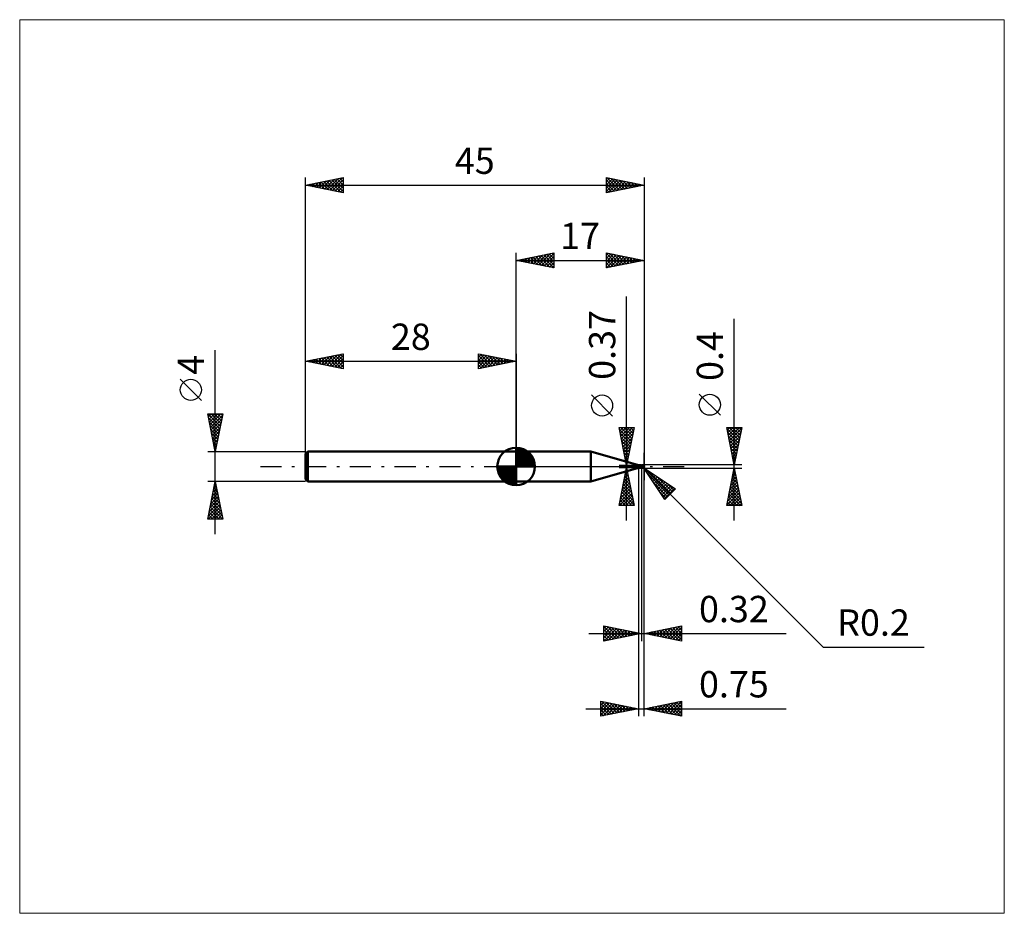
# Model space of a CAD drawing. Units: millimetres. Extents: x -66 to 65, y -59 to 59.
import ezdxf
from ezdxf.enums import TextEntityAlignment as Align

# ---------------------------------------------------------------- set-up
doc = ezdxf.new("R2010")
doc.units = ezdxf.units.MM
doc.header["$LTSCALE"] = 7
doc.linetypes.add('LONGDASH_DASH', pattern=[0.85, 0.4, -0.2, 0.05, -0.2])
for name, color, linetype in [('1', 4, 'CONTINUOUS'), ('2', 7, 'CONTINUOUS'), ('4', 2, 'LONGDASH_DASH'), ('CUT', 1, 'CONTINUOUS'), ('INFTOTAL', 9, 'CONTINUOUS'), ('NOCUT', 7, 'CONTINUOUS'), ('SK1', 4, 'CONTINUOUS'), ('SK2', 7, 'CONTINUOUS'), ('SK4', 2, 'LONGDASH_DASH')]:
    doc.layers.add(name, color=color, linetype=linetype)
doc.styles.get("Standard").update_dxf_attribs({"font": 'Monospac821 BT'})

msp = doc.modelspace()

# ---------------------------------------------------------------- linework, layer by layer
at = {"layer": '1', "color": 4, "linetype": 'CONTINUOUS', "lineweight": 50}
for p, q in [((0, 2), (9.92, 2)), ((0, -2), (0, 2)), ((16.25, 0.18), (9.92, 2)), ((9.92, -2), (9.92, 2)), ((16.25, 0.18), (16.54, 0.18)), ((16.25, -0.18), (16.25, 0.18)), ((16.42, 0.02), (16.43, 0.02)), ((16.42, 0.02), (16.42, 0.02)), ((16.42, 0.01), (16.42, 0.02)), ((16.42, 0.01), (16.42, 0.01)), ((16.42, 0), (16.42, 0.01)), ((16.42, 0.01), (16.42, 0.01)), ((16.42, 0.01), (16.42, 0.01)), ((16.42, 0.01), (16.42, 0.01)), ((16.42, 0.01), (16.42, 0.01)), ((16.42, 0.01), (16.42, 0.01)), ((16.42, 0.01), (16.42, 0.01)), ((16.42, 0), (16.42, 0)), ((16.42, 0), (16.42, 0)), ((16.42, 0), (16.42, 0)), ((16.42, 0), (16.42, 0)), ((16.43, 0.03), (16.44, 0.03)), ((16.43, 0.03), (16.43, 0.03)), ((16.43, 0.03), (16.43, 0.03)), ((16.43, 0.02), (16.43, 0.03)), ((16.43, 0.02), (16.43, 0.02)), ((16.43, 0.02), (16.43, 0.02)), ((16.43, 0.02), (16.43, 0.02)), ((16.43, 0.02), (16.43, 0.02)), ((16.43, 0.02), (16.43, 0.02)), ((16.43, 0.02), (16.43, 0.02)), ((16.43, 0.02), (16.43, 0.02)), ((16.44, 0.03), (16.44, 0.03)), ((16.44, 0.03), (16.44, 0.03)), ((16.44, 0.03), (16.45, 0.03)), ((16.45, 0.03), (16.45, 0.04)), ((16.45, 0.04), (16.46, 0.04)), ((16.46, 0.04), (16.47, 0.05)), ((16.47, 0.05), (16.48, 0.05)), ((16.48, 0.05), (16.49, 0.06)), ((16.49, 0.06), (16.5, 0.07)), ((16.49, 0.06), (16.49, 0.06)), ((16.5, 0.07), (16.51, 0.07)), ((16.51, 0.08), (16.52, 0.09)), ((16.51, 0.07), (16.51, 0.08)), ((16.52, 0.09), (16.53, 0.1)), ((16.52, 0.09), (16.52, 0.09)), ((16.53, 0.1), (16.53, 0.11)), ((16.53, 0.11), (16.54, 0.11)), ((16.55, 0.18), (16.54, 0.18)), ((16.54, 0.18), (16.54, 0.18)), ((16.54, 0.12), (16.55, 0.13)), ((16.54, 0.11), (16.54, 0.12)), ((16.56, 0.18), (16.55, 0.18)), ((16.55, 0.18), (16.55, 0.18)), ((16.56, 0.18), (16.55, 0.18)), ((16.55, 0.18), (16.55, 0.18)), ((16.55, 0.18), (16.55, 0.18)), ((16.55, 0.18), (16.55, 0.18)), ((16.55, 0.18), (16.55, 0.18)), ((16.55, 0.14), (16.55, 0.15)), ((16.55, 0.15), (16.56, 0.15)), ((16.55, 0.13), (16.55, 0.14)), ((16.55, 0.13), (16.55, 0.13)), ((16.56, 0.17), (16.56, 0.18)), ((16.57, 0.17), (16.56, 0.18)), ((16.56, 0.17), (16.56, 0.17)), ((16.56, 0.17), (16.56, 0.17)), ((16.56, 0.16), (16.56, 0.17)), ((16.56, 0.15), (16.56, 0.16)), ((16.56, 0.16), (16.56, 0.16)), ((16.58, 0.16), (16.57, 0.17)), ((16.58, 0.15), (16.58, 0.16)), ((16.59, 0.14), (16.58, 0.15)), ((16.61, 0.14), (16.59, 0.14)), ((16.62, 0.13), (16.61, 0.14)), ((16.63, 0.12), (16.62, 0.13)), ((16.64, 0.12), (16.63, 0.12)), ((16.64, 0.12), (16.63, 0.12)), ((16.65, 0.11), (16.64, 0.12)), ((16.65, 0.12), (16.64, 0.12)), ((16.66, 0.12), (16.65, 0.12)), ((16.67, 0.11), (16.65, 0.11)), ((16.66, 0.11), (16.66, 0.12)), ((16.67, 0.11), (16.66, 0.11)), ((16.68, 0.1), (16.67, 0.11)), ((16.68, 0.11), (16.67, 0.11)), ((16.68, 0.12), (16.7, 0.13)), ((16.68, 0.11), (16.68, 0.12)), ((16.68, 0.12), (16.68, 0.12)), ((16.68, 0.11), (16.68, 0.12)), ((16.68, 0.12), (16.68, 0.12)), ((16.68, -0.12), (16.68, 0.12)), ((16.68, 0.11), (16.68, 0.11)), ((16.68, 0.11), (16.68, 0.11)), ((16.68, 0.11), (16.68, 0.11)), ((16.68, 0.11), (16.68, 0.11)), ((16.68, 0.11), (16.68, 0.11)), ((16.68, 0.11), (16.68, 0.11)), ((16.68, 0.11), (16.68, 0.11)), ((16.68, 0.11), (16.68, 0.11)), ((16.68, 0.11), (16.68, 0.11)), ((16.68, 0.11), (16.68, 0.11)), ((16.68, 0.11), (16.68, 0.11)), ((16.7, 0.11), (16.68, 0.11)), ((16.68, 0.11), (16.68, 0.11)), ((16.68, 0.11), (16.68, 0.11)), ((16.68, 0.11), (16.68, 0.11)), ((16.68, 0.11), (16.68, 0.11)), ((16.68, 0.11), (16.68, 0.11)), ((16.68, 0.1), (16.68, 0.11)), ((16.68, 0.1), (16.68, 0.11)), ((16.72, 0.09), (16.68, 0.1)), ((16.68, 0.1), (16.68, 0.1)), ((16.68, 0.1), (16.68, 0.1)), ((16.68, 0.1), (16.68, 0.1)), ((16.68, 0.1), (16.68, 0.1)), ((16.68, 0.1), (16.68, 0.1)), ((16.68, 0.1), (16.68, 0.1)), ((16.68, 0.1), (16.68, 0.1)), ((16.68, 0.1), (16.68, 0.1)), ((16.68, 0.09), (16.68, 0.1)), ((16.68, 0.09), (16.68, 0.1)), ((16.68, 0.1), (16.68, 0.1)), ((16.68, 0.1), (16.68, 0.1)), ((16.68, 0.1), (16.68, 0.1)), ((16.68, 0.1), (16.68, 0.1)), ((16.68, 0.1), (16.68, 0.1)), ((16.68, 0.1), (16.68, 0.1)), ((16.68, 0.1), (16.68, 0.1)), ((16.68, 0.09), (16.68, 0.09)), ((16.68, 0.09), (16.68, 0.09)), ((16.68, 0.09), (16.68, 0.09)), ((16.68, 0.09), (16.68, 0.09)), ((16.68, 0.09), (16.68, 0.09)), ((16.68, 0.09), (16.68, 0.09)), ((16.68, 0.08), (16.68, 0.09)), ((16.68, 0.08), (16.68, 0.09)), ((16.68, 0.08), (16.68, 0.08)), ((16.68, 0.08), (16.68, 0.08)), ((16.68, 0.07), (16.68, 0.08)), ((16.68, 0.07), (16.68, 0.08)), ((16.68, 0.07), (16.68, 0.07)), ((16.68, 0.07), (16.68, 0.07)), ((16.68, 0.06), (16.68, 0.07)), ((16.68, 0.06), (16.68, 0.07)), ((16.68, 0.06), (16.68, 0.06)), ((16.68, 0.06), (16.68, 0.06)), ((16.68, 0.05), (16.68, 0.06)), ((16.68, 0.05), (16.68, 0.06)), ((16.68, 0.04), (16.68, 0.05)), ((16.68, 0.04), (16.68, 0.05)), ((16.68, 0.04), (16.68, 0.04)), ((16.68, 0.04), (16.68, 0.04)), ((16.68, 0.03), (16.68, 0.04)), ((16.68, 0.03), (16.68, 0.04)), ((16.68, 0.02), (16.68, 0.03)), ((16.68, 0.02), (16.68, 0.03)), ((16.68, 0.02), (16.68, 0.02)), ((16.68, 0.02), (16.68, 0.02)), ((16.68, 0.01), (16.68, 0.02)), ((16.68, 0.01), (16.68, 0.02)), ((16.68, 0), (16.68, 0.01)), ((16.68, 0), (16.68, 0.01)), ((16.68, -0.01), (16.68, 0)), ((16.68, -0.01), (16.68, 0)), ((16.7, 0.13), (16.71, 0.14)), ((16.7, 0.11), (16.73, 0.12)), ((16.72, 0.11), (16.7, 0.11)), ((16.71, 0.14), (16.73, 0.14)), ((16.73, 0.11), (16.72, 0.11)), ((16.76, 0.09), (16.72, 0.09)), ((16.73, 0.14), (16.75, 0.15)), ((16.73, 0.12), (16.77, 0.13)), ((16.74, 0.11), (16.73, 0.11)), ((16.76, 0.11), (16.74, 0.11)), ((16.75, 0.15), (16.77, 0.16)), ((16.77, 0.11), (16.76, 0.11)), ((16.8, 0.08), (16.76, 0.09)), ((16.77, 0.16), (16.78, 0.16)), ((16.77, 0.13), (16.8, 0.14)), ((16.79, 0.1), (16.77, 0.11)), ((16.78, 0.16), (16.8, 0.17)), ((16.82, 0.1), (16.79, 0.1)), ((16.8, 0.17), (16.81, 0.17)), ((16.8, 0.14), (16.84, 0.15)), ((16.85, 0.07), (16.8, 0.08)), ((16.81, 0.17), (16.82, 0.17)), ((16.82, 0.17), (16.83, 0.17)), ((16.82, 0.17), (16.82, 0.17)), ((16.84, 0.1), (16.82, 0.1)), ((16.83, 0.17), (16.84, 0.18)), ((16.84, 0.18), (16.85, 0.18)), ((16.84, 0.15), (16.88, 0.16)), ((16.87, 0.1), (16.84, 0.1)), ((16.86, 0.18), (16.85, 0.18)), ((16.85, 0.18), (16.85, 0.18)), ((16.9, 0.06), (16.85, 0.07)), ((16.87, 0.17), (16.86, 0.18)), ((16.88, 0.17), (16.87, 0.17)), ((16.89, 0.1), (16.87, 0.1)), ((16.89, 0.17), (16.88, 0.17)), ((16.88, 0.17), (16.88, 0.17)), ((16.88, 0.16), (16.91, 0.16)), ((16.9, 0.17), (16.89, 0.17)), ((16.92, 0.1), (16.89, 0.1)), ((16.91, 0.16), (16.9, 0.17)), ((16.96, 0.04), (16.9, 0.06)), ((16.92, 0.16), (16.91, 0.16)), ((16.91, 0.16), (16.91, 0.16)), ((16.92, 0.15), (16.92, 0.16)), ((16.93, 0.15), (16.92, 0.15)), ((16.92, 0.09), (16.92, 0.1)), ((16.93, 0.09), (16.92, 0.09)), ((16.94, 0.14), (16.93, 0.15)), ((16.93, 0.15), (16.93, 0.15)), ((16.94, 0.09), (16.93, 0.09)), ((16.95, 0.13), (16.94, 0.14)), ((16.94, 0.14), (16.94, 0.14)), ((16.95, 0.09), (16.94, 0.09)), ((16.96, 0.12), (16.95, 0.13)), ((16.95, 0.13), (16.95, 0.13)), ((16.96, 0.09), (16.95, 0.09)), ((16.95, 0), (16.96, 0.01)), ((16.95, -0.01), (16.95, 0)), ((16.97, 0.11), (16.96, 0.12)), ((16.96, 0.12), (16.96, 0.12)), ((16.96, 0.12), (16.96, 0.12)), ((16.97, 0.09), (16.96, 0.09)), ((16.96, 0.05), (16.97, 0.05)), ((16.96, 0.05), (16.96, 0.05)), ((16.96, 0.05), (16.96, 0.05)), ((16.96, 0.04), (16.96, 0.05)), ((16.96, 0.05), (16.96, 0.05)), ((16.96, 0.05), (16.96, 0.05)), ((16.96, 0.03), (16.96, 0.04)), ((16.96, 0.04), (16.96, 0.04)), ((16.96, 0.04), (16.96, 0.04)), ((16.96, 0.04), (16.96, 0.04)), ((16.96, 0.02), (16.96, 0.03)), ((16.96, 0.01), (16.96, 0.02)), ((16.96, 0.02), (16.96, 0.02)), ((16.97, 0.1), (16.97, 0.11)), ((16.97, 0.11), (16.97, 0.11)), ((16.97, 0.09), (16.97, 0.1)), ((16.97, 0.1), (16.97, 0.1)), ((16.97, 0.1), (16.97, 0.1)), ((16.97, 0.09), (16.97, 0.09)), ((16.97, 0.09), (16.97, 0.09)), ((16.97, 0.09), (16.97, 0.09)), ((16.97, 0.09), (16.97, 0.09)), ((16.97, 0.08), (16.97, 0.09)), ((16.97, 0.08), (16.97, 0.08)), ((16.97, 0.08), (16.97, 0.08)), ((16.97, 0.08), (16.97, 0.08)), ((16.97, 0.07), (16.97, 0.08)), ((16.97, 0.07), (16.97, 0.07)), ((16.97, 0.07), (16.97, 0.07)), ((16.97, 0.06), (16.97, 0.07)), ((16.97, 0.06), (16.97, 0.06)), ((16.97, 0.06), (16.97, 0.06)), ((16.97, 0.05), (16.97, 0.06)), ((16.97, 0.05), (16.97, 0.05)), ((16.97, 0.05), (16.97, 0.05)), ((17, 0), (16.99, 0)), ((9.92, -2), (16.25, -0.18)), ((16.25, -0.18), (16.54, -0.18)), ((16.43, -0.01), (16.42, 0)), ((16.43, -0.01), (16.43, -0.01)), ((16.43, -0.01), (16.43, -0.01)), ((16.43, -0.02), (16.43, -0.01)), ((16.43, -0.02), (16.43, -0.02)), ((16.44, -0.02), (16.43, -0.02)), ((16.44, -0.03), (16.44, -0.02)), ((16.45, -0.04), (16.44, -0.03)), ((16.46, -0.05), (16.45, -0.04)), ((16.47, -0.06), (16.46, -0.05)), ((16.48, -0.07), (16.47, -0.06)), ((16.49, -0.07), (16.48, -0.07)), ((16.5, -0.08), (16.49, -0.07)), ((16.51, -0.09), (16.5, -0.08)), ((16.52, -0.09), (16.51, -0.09)), ((16.54, -0.1), (16.52, -0.09)), ((16.52, -0.17), (16.53, -0.17)), ((16.52, -0.17), (16.52, -0.17)), ((16.52, -0.17), (16.52, -0.17)), ((16.52, -0.18), (16.52, -0.17)), ((16.52, -0.18), (16.52, -0.18)), ((16.52, -0.18), (16.52, -0.18)), ((16.52, -0.18), (16.52, -0.18)), ((16.52, -0.18), (16.52, -0.18)), ((16.52, -0.18), (16.52, -0.18)), ((16.52, -0.18), (16.52, -0.18)), ((16.53, -0.18), (16.52, -0.18)), ((16.52, -0.18), (16.52, -0.18)), ((16.52, -0.18), (16.52, -0.18)), ((16.52, -0.18), (16.52, -0.18)), ((16.53, -0.17), (16.54, -0.16)), ((16.53, -0.17), (16.53, -0.17)), ((16.53, -0.17), (16.53, -0.17)), ((16.53, -0.17), (16.53, -0.17)), ((16.53, -0.18), (16.53, -0.18)), ((16.53, -0.18), (16.53, -0.18)), ((16.54, -0.18), (16.53, -0.18)), ((16.55, -0.1), (16.54, -0.1)), ((16.54, -0.16), (16.55, -0.16)), ((16.54, -0.16), (16.54, -0.16)), ((16.54, -0.16), (16.54, -0.16)), ((16.54, -0.16), (16.54, -0.16)), ((16.54, -0.18), (16.54, -0.18)), ((16.54, -0.18), (16.54, -0.18)), ((16.54, -0.18), (16.54, -0.18)), ((16.54, -0.18), (16.54, -0.18)), ((16.54, -0.18), (16.54, -0.18)), ((16.54, -0.18), (16.54, -0.18)), ((16.54, -0.18), (16.54, -0.18)), ((16.54, -0.18), (16.54, -0.18)), ((16.54, -0.18), (16.55, -0.18)), ((16.55, -0.1), (16.55, -0.1)), ((16.56, -0.1), (16.55, -0.1)), ((16.55, -0.15), (16.56, -0.15)), ((16.55, -0.16), (16.55, -0.15)), ((16.55, -0.18), (16.55, -0.18)), ((16.55, -0.18), (16.55, -0.18)), ((16.55, -0.18), (16.55, -0.18)), ((16.55, -0.18), (16.55, -0.18)), ((16.55, -0.18), (16.56, -0.18)), ((16.56, -0.1), (16.56, -0.1)), ((16.57, -0.11), (16.56, -0.1)), ((16.56, -0.15), (16.57, -0.15)), ((16.56, -0.15), (16.56, -0.15)), ((16.56, -0.15), (16.56, -0.15)), ((16.56, -0.18), (16.57, -0.17)), ((16.57, -0.11), (16.57, -0.11)), ((16.58, -0.11), (16.57, -0.11)), ((16.57, -0.14), (16.58, -0.14)), ((16.57, -0.15), (16.57, -0.14)), ((16.57, -0.17), (16.58, -0.16)), ((16.59, -0.11), (16.58, -0.11)), ((16.58, -0.14), (16.59, -0.14)), ((16.58, -0.14), (16.58, -0.14)), ((16.58, -0.16), (16.59, -0.15)), ((16.59, -0.11), (16.59, -0.11)), ((16.6, -0.11), (16.59, -0.11)), ((16.59, -0.14), (16.6, -0.13)), ((16.59, -0.14), (16.59, -0.14)), ((16.59, -0.15), (16.6, -0.14)), ((16.6, -0.11), (16.6, -0.11)), ((16.6, -0.11), (16.61, -0.11)), ((16.6, -0.13), (16.61, -0.13)), ((16.6, -0.13), (16.6, -0.13)), ((16.6, -0.14), (16.61, -0.14)), ((16.61, -0.11), (16.61, -0.11)), ((16.61, -0.11), (16.62, -0.11)), ((16.61, -0.13), (16.62, -0.13)), ((16.61, -0.13), (16.61, -0.13)), ((16.61, -0.14), (16.62, -0.13)), ((16.62, -0.11), (16.62, -0.1)), ((16.62, -0.1), (16.63, -0.1)), ((16.62, -0.13), (16.63, -0.12)), ((16.62, -0.13), (16.63, -0.12)), ((16.63, -0.1), (16.63, -0.1)), ((16.63, -0.1), (16.63, -0.1)), ((16.63, -0.1), (16.64, -0.1)), ((16.63, -0.12), (16.64, -0.12)), ((16.63, -0.12), (16.63, -0.12)), ((16.64, -0.1), (16.64, -0.09)), ((16.64, -0.09), (16.65, -0.09)), ((16.64, -0.1), (16.64, -0.1)), ((16.64, -0.1), (16.64, -0.1)), ((16.64, -0.12), (16.65, -0.12)), ((16.65, -0.09), (16.65, -0.08)), ((16.65, -0.08), (16.66, -0.08)), ((16.65, -0.09), (16.65, -0.09)), ((16.65, -0.12), (16.66, -0.12)), ((16.66, -0.08), (16.66, -0.07)), ((16.66, -0.07), (16.67, -0.07)), ((16.66, -0.12), (16.67, -0.11)), ((16.67, -0.07), (16.67, -0.06)), ((16.67, -0.06), (16.68, -0.06)), ((16.67, -0.11), (16.68, -0.11)), ((16.68, -0.01), (16.68, -0.01)), ((16.68, -0.01), (16.68, -0.01)), ((16.68, -0.02), (16.68, -0.01)), ((16.68, -0.02), (16.68, -0.01)), ((16.68, -0.03), (16.68, -0.02)), ((16.68, -0.03), (16.68, -0.02)), ((16.68, -0.03), (16.68, -0.03)), ((16.68, -0.03), (16.68, -0.03)), ((16.68, -0.04), (16.68, -0.03)), ((16.68, -0.04), (16.68, -0.03)), ((16.68, -0.05), (16.68, -0.04)), ((16.68, -0.05), (16.68, -0.04)), ((16.68, -0.06), (16.68, -0.05)), ((16.68, -0.05), (16.68, -0.05)), ((16.68, -0.05), (16.68, -0.05)), ((16.68, -0.06), (16.68, -0.05)), ((16.68, -0.06), (16.68, -0.05)), ((16.68, -0.07), (16.68, -0.06)), ((16.68, -0.07), (16.68, -0.06)), ((16.68, -0.07), (16.68, -0.07)), ((16.68, -0.07), (16.68, -0.07)), ((16.69, -0.09), (16.68, -0.09)), ((16.7, -0.13), (16.68, -0.12)), ((16.71, -0.1), (16.69, -0.09)), ((16.71, -0.14), (16.7, -0.13)), ((16.72, -0.11), (16.71, -0.1)), ((16.73, -0.14), (16.71, -0.14)), ((16.74, -0.11), (16.72, -0.11)), ((16.75, -0.15), (16.73, -0.14)), ((16.75, -0.12), (16.74, -0.11)), ((16.76, -0.13), (16.75, -0.12)), ((16.77, -0.16), (16.75, -0.15)), ((16.78, -0.13), (16.76, -0.13)), ((16.78, -0.16), (16.77, -0.16)), ((16.78, -0.13), (16.79, -0.13)), ((16.78, -0.14), (16.78, -0.13)), ((16.8, -0.17), (16.78, -0.16)), ((16.79, -0.13), (16.8, -0.13)), ((16.79, -0.13), (16.79, -0.13)), ((16.8, -0.13), (16.81, -0.13)), ((16.8, -0.17), (16.8, -0.15)), ((16.81, -0.17), (16.8, -0.17)), ((16.81, -0.13), (16.82, -0.13)), ((16.82, -0.17), (16.81, -0.17)), ((16.82, -0.13), (16.83, -0.13)), ((16.82, -0.17), (16.82, -0.17)), ((16.83, -0.17), (16.82, -0.17)), ((16.83, -0.13), (16.83, -0.13)), ((16.83, -0.13), (16.84, -0.13)), ((16.83, -0.15), (16.83, -0.13)), ((16.84, -0.18), (16.83, -0.17)), ((16.84, -0.13), (16.84, -0.13)), ((16.84, -0.13), (16.85, -0.13)), ((16.85, -0.18), (16.84, -0.18)), ((16.85, -0.13), (16.85, -0.13)), ((16.85, -0.13), (16.86, -0.13)), ((16.85, -0.18), (16.85, -0.18)), ((16.85, -0.18), (16.86, -0.18)), ((16.86, -0.13), (16.86, -0.12)), ((16.86, -0.12), (16.87, -0.12)), ((16.86, -0.18), (16.87, -0.17)), ((16.87, -0.12), (16.88, -0.12)), ((16.87, -0.17), (16.88, -0.17)), ((16.88, -0.12), (16.88, -0.11)), ((16.88, -0.11), (16.89, -0.11)), ((16.88, -0.17), (16.88, -0.17)), ((16.88, -0.17), (16.89, -0.17)), ((16.89, -0.11), (16.9, -0.1)), ((16.89, -0.17), (16.9, -0.17)), ((16.9, -0.1), (16.91, -0.09)), ((16.9, -0.1), (16.9, -0.1)), ((16.9, -0.17), (16.91, -0.16)), ((16.91, -0.08), (16.92, -0.07)), ((16.91, -0.09), (16.91, -0.08)), ((16.91, -0.16), (16.91, -0.16)), ((16.91, -0.16), (16.92, -0.16)), ((16.92, -0.07), (16.93, -0.06)), ((16.92, -0.07), (16.92, -0.07)), ((16.92, -0.16), (16.93, -0.15)), ((16.93, -0.05), (16.94, -0.04)), ((16.93, -0.06), (16.93, -0.05)), ((16.93, -0.15), (16.94, -0.14)), ((16.93, -0.15), (16.93, -0.15)), ((16.94, -0.03), (16.94, -0.02)), ((16.94, -0.02), (16.95, -0.02)), ((16.94, -0.04), (16.94, -0.03)), ((16.94, -0.14), (16.95, -0.13)), ((16.94, -0.14), (16.94, -0.14)), ((16.95, -0.02), (16.95, -0.01)), ((16.95, -0.13), (16.96, -0.12)), ((16.95, -0.13), (16.95, -0.13)), ((16.96, -0.12), (16.96, -0.12)), ((0, -2), (9.92, -2))]:
    msp.add_line(p, q, dxfattribs=at)
msp.add_arc((16.8, 0), 0.2, 323.0793, 36.9206, dxfattribs=at)
for centre, major_axis, ratio, start_param, end_param in [((16.6, 0.05), (-0.187, 0.088), 0.616948, 0.831452, 2.08644), ((16.85, 0.01), (-0.035, 0.162), 0.859393, 2.783856, 4.468234), ((16.81, -0.04), (0.178, 0.055), 0.536743, 6.134891, 6.71618), ((16.81, -0.04), (0.185, 0.057), 0.536744, 6.118194, 6.692151), ((16.59, 0.03), (-0.196, 0.092), 0.616946, 0.985309, 1.641401), ((16.69, -0.24), (0.197, 0.093), 0.616947, 1.642606, 2.118244), ((16.91, 0.01), (-0.307, 0.031), 0.542996, 1.18396, 1.38241), ((17, 0), (-0.346, 0.037), 0.568605, 0.930841, 1.014273), ((16.85, 0.01), (-0.036, 0.169), 0.859391, 2.557628, 4.468235)]:
    msp.add_ellipse(centre, major_axis=major_axis, ratio=ratio, start_param=start_param, end_param=end_param, dxfattribs=at)
at = {"layer": '2', "color": 7, "linetype": 'CONTINUOUS', "lineweight": 25}
for p, q in [((0, 2), (0, 28.4)), ((0, 27.4), (5, 28.4)), ((0.5, 27.5), (0.75, 27.25)), ((0.56, 27.29), (0.84, 27.57)), ((0.85, 27.57), (1.28, 27.14)), ((0.91, 27.22), (1.37, 27.67)), ((1.21, 27.64), (1.81, 27.04)), ((1.27, 27.15), (1.9, 27.78)), ((1.56, 27.71), (2.34, 26.93)), ((1.62, 27.08), (2.43, 27.89)), ((1.92, 27.78), (2.87, 26.83)), ((1.97, 27.01), (2.96, 27.99)), ((2.27, 27.85), (3.4, 26.72)), ((2.33, 26.93), (3.49, 28.1)), ((2.62, 27.92), (3.93, 26.61)), ((2.68, 26.86), (4.02, 28.2)), ((2.98, 28), (4.46, 26.51)), ((3.03, 26.79), (4.55, 28.31)), ((3.33, 28.07), (4.99, 26.4)), ((3.39, 26.72), (5, 28.33)), ((3.68, 28.14), (5, 26.82)), ((3.74, 26.65), (5, 27.91)), ((4.04, 28.21), (5, 27.24)), ((4.39, 28.28), (5, 27.67)), ((4.74, 28.35), (5, 28.09)), ((5, 28.4), (5, 26.4)), ((12, 26.4), (12, 28.4)), ((12, 28.4), (17, 27.4)), ((12, 28.12), (12.23, 28.35)), ((12, 28.31), (13.59, 26.72)), ((12, 27.7), (12.59, 28.28)), ((12, 27.27), (12.94, 28.21)), ((12, 26.85), (13.29, 28.14)), ((12, 26.42), (13.65, 28.07)), ((12, 27.88), (13.23, 26.65)), ((12.41, 28.32), (13.94, 26.79)), ((12.5, 26.5), (14, 28)), ((12.94, 28.21), (14.29, 26.86)), ((13.03, 26.61), (14.35, 27.93)), ((13.47, 28.11), (14.65, 26.93)), ((13.56, 26.71), (14.71, 27.86)), ((14, 28), (15, 27)), ((14.09, 26.82), (15.06, 27.79)), ((14.53, 27.89), (15.36, 27.07)), ((14.62, 26.92), (15.41, 27.72)), ((15.06, 27.79), (15.71, 27.14)), ((15.15, 27.03), (15.77, 27.65)), ((15.59, 27.68), (16.06, 27.21)), ((15.68, 27.14), (16.12, 27.58)), ((16.12, 27.58), (16.42, 27.28)), ((16.21, 27.24), (16.47, 27.51)), ((17, 28.4), (17, -1.8)), ((0, 27.4), (17, 27.4)), ((5, 26.4), (0, 27.4)), ((0.15, 27.43), (0.22, 27.36)), ((0.21, 27.36), (0.31, 27.46)), ((4.1, 26.58), (5, 27.49)), ((4.45, 26.51), (5, 27.06)), ((4.8, 26.44), (5, 26.64)), ((12, 27.46), (12.88, 26.58)), ((17, 27.4), (12, 26.4)), ((12, 27.03), (12.53, 26.51)), ((12, 26.61), (12.17, 26.43)), ((16.65, 27.47), (16.77, 27.35)), ((16.74, 27.35), (16.83, 27.43)), ((14.68, -7.18), (14.68, 22.58)), ((29, -7.2), (29, 19.62)), ((12.83, 6.71), (10.03, 9.51)), ((27.15, 6.81), (24.35, 9.61)), ((14.68, 0.18), (13.68, 5.18)), ((13.68, 5.18), (15.68, 5.18)), ((13.7, 5.09), (13.79, 5.18)), ((13.73, 4.94), (15.31, 3.35)), ((13.77, 4.74), (14.22, 5.18)), ((13.84, 4.38), (14.64, 5.18)), ((13.84, 4.41), (15.24, 3)), ((13.91, 4.03), (15.07, 5.18)), ((13.91, 5.18), (15.38, 3.71)), ((13.98, 3.68), (15.49, 5.18)), ((14.05, 3.32), (15.62, 4.89)), ((14.12, 2.97), (15.52, 4.36)), ((14.33, 5.18), (15.46, 4.06)), ((15.68, 5.18), (14.68, 0.18)), ((14.76, 5.18), (15.53, 4.41)), ((15.18, 5.18), (15.6, 4.77)), ((15.6, 5.18), (15.67, 5.12)), ((29, 0.2), (28, 5.2)), ((28, 5.2), (30, 5.2)), ((28.03, 5.07), (29.65, 3.44)), ((28.07, 4.85), (28.42, 5.2)), ((28.13, 4.54), (29.58, 3.09)), ((28.14, 4.5), (28.84, 5.2)), ((28.21, 4.14), (29.27, 5.2)), ((28.24, 4.01), (29.51, 2.74)), ((28.28, 3.79), (29.69, 5.2)), ((28.32, 5.2), (29.72, 3.8)), ((28.35, 3.44), (29.97, 5.06)), ((28.42, 3.08), (29.87, 4.53)), ((28.49, 2.73), (29.76, 4)), ((28.74, 5.2), (29.79, 4.15)), ((30, 5.2), (29, 0.2)), ((29.17, 5.2), (29.86, 4.5)), ((29.59, 5.2), (29.93, 4.86)), ((13.94, 3.88), (15.17, 2.65)), ((14.05, 3.35), (15.1, 2.29)), ((14.15, 2.82), (15.03, 1.94)), ((14.19, 2.62), (15.41, 3.83)), ((14.26, 2.26), (15.3, 3.3)), ((14.34, 1.91), (15.2, 2.77)), ((28.35, 3.47), (29.44, 2.38)), ((28.45, 2.94), (29.37, 2.03)), ((28.56, 2.38), (29.65, 3.47)), ((28.64, 2.02), (29.55, 2.94)), ((14.26, 2.29), (14.96, 1.59)), ((14.37, 1.76), (14.89, 1.23)), ((14.41, 1.55), (15.09, 2.24)), ((14.48, 1.2), (14.98, 1.71)), ((17, -23.2), (17, 1.8)), ((17, -33.2), (17, 1.8)), ((28.56, 2.41), (29.3, 1.68)), ((28.66, 1.88), (29.22, 1.32)), ((28.71, 1.67), (29.44, 2.4)), ((28.77, 1.35), (29.15, 0.97)), ((28.78, 1.32), (29.33, 1.87)), ((28.85, 0.96), (29.23, 1.34)), ((13.68, 0.18), (16.68, 0.18)), ((14.47, 1.23), (14.82, 0.88)), ((14.55, 0.85), (14.88, 1.18)), ((14.58, 0.7), (14.75, 0.53)), ((14.62, 0.49), (14.77, 0.65)), ((30, 0.2), (16.8, 0.2)), ((16.94, -0.14), (16.8, 0)), ((28.88, 0.82), (29.08, 0.62)), ((28.92, 0.61), (29.12, 0.81)), ((28.98, 0.29), (29.01, 0.26)), ((28.99, 0.26), (29.02, 0.28)), ((16.68, -0.18), (13.68, -0.18)), ((13.68, -5.18), (14.68, -0.18)), ((14.41, -1.55), (14.86, -1.09)), ((14.46, -1.3), (15.02, -1.86)), ((14.51, -1.02), (14.79, -0.74)), ((14.53, -0.95), (14.91, -1.33)), ((14.6, -0.6), (14.8, -0.8)), ((14.62, -0.49), (14.72, -0.39)), ((14.67, -0.24), (14.7, -0.27)), ((14.68, -0.18), (15.68, -5.18)), ((16.25, -0.18), (16.25, -33.2)), ((16.68, -0.2), (16.68, -23.2)), ((16.8, -0.2), (30, -0.2)), ((16.94, -0.14), (40.8, -24)), ((16.94, -0.14), (21.18, -2.97)), ((19.77, -4.38), (16.94, -0.14)), ((16.99, -0.21), (17.01, -0.19)), ((17.16, -0.46), (17.26, -0.36)), ((17.33, -0.72), (17.52, -0.53)), ((17.45, -0.48), (20.56, -3.59)), ((17.45, -0.91), (20.35, -3.8)), ((17.5, -0.97), (17.77, -0.69)), ((17.67, -1.23), (18.03, -0.86)), ((17.84, -1.48), (18.28, -1.03)), ((18.01, -1.74), (18.54, -1.2)), ((28, -5.2), (29, -0.2)), ((28.75, -1.45), (29.17, -1.03)), ((28.8, -1.22), (29.31, -1.73)), ((28.86, -0.92), (29.1, -0.68)), ((28.87, -0.87), (29.2, -1.2)), ((28.94, -0.51), (29.09, -0.67)), ((28.96, -0.39), (29.03, -0.33)), ((29, -0.2), (30, -5.2)), ((13.98, -3.67), (15.14, -2.51)), ((14.09, -3.14), (15.07, -2.15)), ((14.2, -2.61), (15, -1.8)), ((14.24, -2.36), (15.33, -3.45)), ((14.3, -2.08), (14.93, -1.45)), ((14.31, -2.01), (15.23, -2.92)), ((14.39, -1.66), (15.12, -2.39)), ((18.17, -1.99), (18.79, -1.37)), ((18.3, -2.18), (20.14, -4.02)), ((18.34, -2.24), (19.05, -1.54)), ((18.51, -2.5), (19.3, -1.71)), ((18.68, -2.75), (19.55, -1.88)), ((18.72, -1.33), (20.77, -3.38)), ((18.85, -3.01), (19.81, -2.05)), ((19.02, -3.26), (20.06, -2.22)), ((19.19, -3.52), (20.32, -2.39)), ((19.36, -3.77), (20.57, -2.56)), ((20, -2.18), (20.99, -3.17)), ((28.33, -3.57), (29.45, -2.45)), ((28.43, -3.04), (29.38, -2.09)), ((28.54, -2.51), (29.31, -1.74)), ((28.58, -2.28), (29.62, -3.32)), ((28.64, -1.98), (29.24, -1.39)), ((28.65, -1.93), (29.52, -2.79)), ((28.73, -1.57), (29.41, -2.26)), ((13.74, -5.18), (15.36, -3.57)), ((13.77, -4.73), (15.29, -3.21)), ((13.88, -4.2), (15.22, -2.86)), ((13.96, -3.78), (15.37, -5.18)), ((14.03, -3.43), (15.65, -5.05)), ((14.1, -3.07), (15.55, -4.52)), ((14.16, -5.18), (15.43, -3.92)), ((14.17, -2.72), (15.44, -3.98)), ((19.15, -3.45), (19.93, -4.23)), ((19.53, -4.03), (20.83, -2.73)), ((19.7, -4.28), (21.08, -2.9)), ((21.18, -2.97), (19.77, -4.38)), ((28.01, -5.16), (29.66, -3.51)), ((28.11, -4.63), (29.59, -3.15)), ((28.22, -4.1), (29.52, -2.8)), ((28.3, -3.69), (29.81, -5.2)), ((28.37, -3.34), (29.94, -4.91)), ((28.39, -5.2), (29.73, -3.86)), ((28.44, -2.99), (29.84, -4.38)), ((28.51, -2.63), (29.73, -3.85)), ((15.68, -5.18), (13.68, -5.18)), ((13.75, -4.84), (14.09, -5.18)), ((13.82, -4.49), (14.52, -5.18)), ((13.89, -4.13), (14.94, -5.18)), ((14.59, -5.18), (15.5, -4.27)), ((15.01, -5.18), (15.57, -4.63)), ((15.44, -5.18), (15.64, -4.98)), ((30, -5.2), (28, -5.2)), ((28.02, -5.11), (28.11, -5.2)), ((28.09, -4.75), (28.53, -5.2)), ((28.16, -4.4), (28.96, -5.2)), ((28.23, -4.05), (29.38, -5.2)), ((28.82, -5.2), (29.8, -4.21)), ((29.24, -5.2), (29.87, -4.57)), ((29.67, -5.2), (29.94, -4.92)), ((9.68, -22.2), (35.9, -22.2)), ((11.68, -23.2), (11.68, -21.2)), ((11.68, -21.2), (16.68, -22.2)), ((11.68, -21.52), (11.94, -21.25)), ((11.68, -21.25), (13.31, -22.87)), ((11.68, -21.94), (12.3, -21.32)), ((11.68, -22.36), (12.65, -21.39)), ((11.68, -22.79), (13, -21.46)), ((11.68, -21.67), (12.95, -22.95)), ((11.68, -22.1), (12.6, -23.02)), ((16.68, -22.2), (11.68, -23.2)), ((11.7, -23.2), (13.36, -21.54)), ((12.15, -21.29), (13.66, -22.8)), ((12.23, -23.09), (13.71, -21.61)), ((12.68, -21.4), (14.01, -22.73)), ((12.76, -22.98), (14.06, -21.68)), ((13.21, -21.51), (14.37, -22.66)), ((13.29, -22.88), (14.42, -21.75)), ((13.74, -21.61), (14.72, -22.59)), ((13.82, -22.77), (14.77, -21.82)), ((14.27, -21.72), (15.07, -22.52)), ((14.35, -22.67), (15.12, -21.89)), ((14.8, -21.82), (15.43, -22.45)), ((14.88, -22.56), (15.48, -21.96)), ((15.33, -21.93), (15.78, -22.38)), ((15.41, -22.45), (15.83, -22.03)), ((15.86, -22.04), (16.14, -22.31)), ((15.94, -22.35), (16.19, -22.1)), ((16.39, -22.14), (16.49, -22.24)), ((16.47, -22.24), (16.54, -22.17)), ((17, -22.2), (22, -21.2)), ((22, -23.2), (17, -22.2)), ((17.28, -22.14), (17.42, -22.28)), ((17.33, -22.27), (17.49, -22.1)), ((17.63, -22.07), (17.95, -22.39)), ((17.68, -22.34), (18.02, -22)), ((17.98, -22), (18.48, -22.5)), ((18.03, -22.41), (18.55, -21.89)), ((18.34, -21.93), (19.01, -22.6)), ((18.39, -22.48), (19.08, -21.78)), ((18.69, -21.86), (19.54, -22.71)), ((18.74, -22.55), (19.61, -21.68)), ((19.04, -21.79), (20.07, -22.81)), ((19.1, -22.62), (20.14, -21.57)), ((19.4, -21.72), (20.6, -22.92)), ((19.45, -22.69), (20.67, -21.47)), ((19.75, -21.65), (21.13, -23.03)), ((19.8, -22.76), (21.2, -21.36)), ((20.11, -21.58), (21.66, -23.13)), ((20.16, -22.83), (21.73, -21.25)), ((20.46, -21.51), (22, -23.05)), ((20.51, -22.9), (22, -21.41)), ((20.81, -21.44), (22, -22.63)), ((20.86, -22.97), (22, -21.84)), ((21.17, -21.37), (22, -22.2)), ((21.52, -21.3), (22, -21.78)), ((21.87, -21.23), (22, -21.35)), ((22, -21.2), (22, -23.2)), ((11.68, -22.52), (12.25, -23.09)), ((11.68, -22.95), (11.89, -23.16)), ((21.22, -23.04), (22, -22.26)), ((21.57, -23.11), (22, -22.68)), ((21.92, -23.18), (22, -23.11)), ((40.8, -24), (54.23, -24)), ((11.25, -33.2), (11.25, -31.2)), ((11.25, -31.2), (16.25, -32.2)), ((11.25, -31.33), (11.36, -31.22)), ((11.25, -31.75), (11.71, -31.29)), ((11.25, -32.18), (12.06, -31.36)), ((11.41, -31.23), (13.02, -32.85)), ((11.94, -31.34), (13.38, -32.77)), ((17, -32.2), (22, -31.2)), ((19.65, -32.73), (20.98, -31.4)), ((20, -32.8), (21.51, -31.3)), ((20.36, -32.87), (22, -31.23)), ((20.96, -31.41), (22, -32.44)), ((21.32, -31.34), (22, -32.02)), ((21.67, -31.27), (22, -31.59)), ((22, -31.2), (22, -33.2)), ((9.25, -32.2), (35.9, -32.2)), ((11.25, -32.6), (12.42, -31.43)), ((11.25, -33.02), (12.77, -31.5)), ((11.25, -31.5), (12.67, -32.92)), ((11.25, -31.92), (12.32, -32.99)), ((16.25, -32.2), (11.25, -33.2)), ((11.25, -32.34), (11.96, -33.06)), ((11.56, -33.14), (13.12, -31.57)), ((12.09, -33.03), (13.48, -31.65)), ((12.47, -31.44), (13.73, -32.7)), ((12.62, -32.93), (13.83, -31.72)), ((13, -31.55), (14.08, -32.63)), ((13.15, -32.82), (14.18, -31.79)), ((13.53, -31.66), (14.44, -32.56)), ((13.68, -32.71), (14.54, -31.86)), ((14.06, -31.76), (14.79, -32.49)), ((14.21, -32.61), (14.89, -31.93)), ((14.59, -31.87), (15.15, -32.42)), ((14.74, -32.5), (15.25, -32)), ((15.12, -31.97), (15.5, -32.35)), ((15.27, -32.4), (15.6, -32.07)), ((15.65, -32.08), (15.85, -32.28)), ((15.8, -32.29), (15.95, -32.14)), ((16.18, -32.19), (16.21, -32.21)), ((22, -33.2), (17, -32.2)), ((17.08, -32.18), (17.11, -32.22)), ((17.18, -32.24), (17.26, -32.15)), ((17.43, -32.11), (17.64, -32.33)), ((17.53, -32.31), (17.79, -32.04)), ((17.78, -32.04), (18.17, -32.43)), ((17.88, -32.38), (18.32, -31.94)), ((18.14, -31.97), (18.7, -32.54)), ((18.24, -32.45), (18.85, -31.83)), ((18.49, -31.9), (19.23, -32.65)), ((18.59, -32.52), (19.38, -31.72)), ((18.84, -31.83), (19.76, -32.75)), ((18.94, -32.59), (19.91, -31.62)), ((19.2, -31.76), (20.29, -32.86)), ((19.3, -32.66), (20.45, -31.51)), ((19.55, -31.69), (20.83, -32.97)), ((19.9, -31.62), (21.36, -33.07)), ((20.26, -31.55), (21.89, -33.18)), ((20.61, -31.48), (22, -32.87)), ((20.71, -32.94), (22, -31.65)), ((21.06, -33.01), (22, -32.08)), ((21.42, -33.08), (22, -32.5)), ((11.25, -32.77), (11.61, -33.13)), ((11.25, -33.19), (11.26, -33.2)), ((21.77, -33.15), (22, -32.93))]:
    msp.add_line(p, q, dxfattribs=at)
for centre in [(11.43, 8.11), (25.75, 8.21)]:
    msp.add_circle(centre, 1.4, dxfattribs=at)
at = {"layer": '4', "color": 2, "linetype": 'LONGDASH_DASH', "lineweight": 25}
msp.add_line((0, 0), (17, 0), dxfattribs=at)
at = {"layer": 'CUT', "color": 1, "linetype": 'CONTINUOUS', "lineweight": 25}
for p, q in [((16.8, 0.2), (16.68, 0.2)), ((16.68, 0.2), (16.68, 0.19)), ((16.68, 0.19), (16.69, 0)), ((16.69, 0), (17, 0))]:
    msp.add_line(p, q, dxfattribs=at)
msp.add_arc((16.8, 0), 0.2, 0, 90, dxfattribs=at)
at = {"layer": 'INFTOTAL', "color": 9, "linetype": 'CONTINUOUS', "lineweight": 18}
for p, q in [((64.9, 59.4), (-66, 59.4)), ((-66, 59.4), (-66, -59.4)), ((64.9, -59.4), (64.9, 59.4)), ((-66, -59.4), (64.9, -59.4))]:
    msp.add_line(p, q, dxfattribs=at)
at = {"layer": 'NOCUT', "color": 7, "linetype": 'CONTINUOUS', "lineweight": 25}
for p, q in [((9.92, 2), (0, 2)), ((0, 2), (0, 0)), ((16.25, 0.18), (9.92, 2)), ((0, 0), (16.69, 0)), ((16.68, 0.18), (16.25, 0.18)), ((16.69, 0), (16.68, 0.19)), ((16.68, 0.19), (16.68, 0.18))]:
    msp.add_line(p, q, dxfattribs=at)
at = {"layer": 'SK1', "color": 4, "linetype": 'CONTINUOUS', "lineweight": 50}
for p, q in [((-27.7, 2), (-28, 1.7)), ((-28, 1.7), (-28, -1.7)), ((0, 2), (-27.7, 2)), ((-27.7, 2), (-27.7, -2)), ((0, 0), (0, 2.5)), ((0, 2.44), (0.06, 2.5)), ((0, 2.08), (0.39, 2.47)), ((0, 2.44), (2.44, 0)), ((0, 1.73), (0.68, 2.41)), ((0, 1.37), (0.94, 2.32)), ((0, 1.02), (1.18, 2.2)), ((0, 2.08), (2.08, 0)), ((0, 0.67), (1.4, 2.07)), ((0, 0.31), (1.6, 1.92)), ((0, 1.73), (1.73, 0)), ((0, 1.37), (1.37, 0)), ((0.04, 0), (1.79, 1.75)), ((0.31, 2.48), (2.48, 0.31)), ((0.39, 0), (1.95, 1.56)), ((0.75, 0), (2.1, 1.35)), ((0.76, 2.38), (2.38, 0.76)), ((1.49, 2.01), (2.01, 1.49)), ((0, 0), (-2.5, 0)), ((-2.5, -0.06), (-2.44, 0)), ((-2.47, -0.39), (-2.08, 0)), ((-2.41, -0.68), (-1.73, 0)), ((-2.32, -0.94), (-1.37, 0)), ((-2.2, -1.18), (-1.02, 0)), ((-2.16, 0), (0, -2.16)), ((-2.07, -1.4), (-0.67, 0)), ((-1.92, -1.6), (-0.31, 0)), ((-1.81, 0), (0, -1.81)), ((-1.45, 0), (0, -1.45)), ((-1.1, 0), (0, -1.1)), ((-0.75, 0), (0, -0.75)), ((-0.39, 0), (0, -0.39)), ((-0.04, 0), (0, -0.04)), ((0, 1.02), (1.02, 0)), ((0, 0.67), (0.67, 0)), ((0, 0.31), (0.31, 0)), ((0, 0), (2.5, 0)), ((0, -2.5), (0, 0)), ((1.1, 0), (2.23, 1.13)), ((1.45, 0), (2.34, 0.88)), ((1.81, 0), (2.42, 0.62)), ((2.16, 0), (2.48, 0.32)), ((-2.5, -0.02), (-0.02, -2.5)), ((-2.47, -0.4), (-0.4, -2.47)), ((-2.34, -0.88), (-0.88, -2.34)), ((-1.75, -1.79), (0, -0.04)), ((-1.56, -1.95), (0, -0.39)), ((-1.35, -2.1), (0, -0.75)), ((-1.13, -2.23), (0, -1.1)), ((-28, -1.7), (-27.7, -2)), ((-27.7, -2), (0, -2)), ((-0.88, -2.34), (0, -1.45)), ((-0.62, -2.42), (0, -1.81)), ((-0.32, -2.48), (0, -2.16))]:
    msp.add_line(p, q, dxfattribs=at)
for start, end in [(90, 180), (0, 90), (180, 270), (270, 0)]:
    msp.add_arc((0, 0), 2.5, start, end, dxfattribs=at)
at = {"layer": 'SK2', "color": 7, "linetype": 'CONTINUOUS', "lineweight": 25}
for p, q in [((-28, 0), (-28, 38.4)), ((-28, 37.4), (-23, 38.4)), ((-25.83, 36.97), (-24.74, 38.05)), ((-25.47, 36.89), (-24.21, 38.16)), ((-25.12, 36.82), (-23.68, 38.26)), ((-24.87, 38.03), (-23.31, 36.46)), ((-24.77, 36.75), (-23.15, 38.37)), ((-24.52, 38.1), (-23, 36.58)), ((-24.41, 36.68), (-23, 38.09)), ((-24.17, 38.17), (-23, 37)), ((-23.81, 38.24), (-23, 37.42)), ((-23.46, 38.31), (-23, 37.85)), ((-23.11, 38.38), (-23, 38.27)), ((-23, 38.4), (-23, 36.4)), ((12, 36.4), (12, 38.4)), ((12, 38.4), (17, 37.4)), ((12, 38.3), (12.08, 38.38)), ((12, 37.88), (12.43, 38.31)), ((12, 37.46), (12.79, 38.24)), ((12, 37.03), (13.14, 38.17)), ((12, 36.61), (13.49, 38.1)), ((12, 38.06), (13.39, 36.68)), ((12.11, 38.38), (13.74, 36.75)), ((12.27, 36.45), (13.85, 38.03)), ((12.64, 38.27), (14.09, 36.82)), ((13.17, 38.17), (14.45, 36.89)), ((13.7, 38.06), (14.8, 36.96)), ((17, 38.4), (17, -1.8)), ((-28, 37.4), (17, 37.4)), ((-23, 36.4), (-28, 37.4)), ((-27.95, 37.39), (-27.92, 37.42)), ((-27.7, 37.46), (-27.55, 37.31)), ((-27.59, 37.32), (-27.39, 37.52)), ((-27.35, 37.53), (-27.02, 37.2)), ((-27.24, 37.25), (-26.86, 37.63)), ((-26.99, 37.6), (-26.49, 37.1)), ((-26.89, 37.18), (-26.33, 37.73)), ((-26.64, 37.67), (-25.96, 36.99)), ((-26.53, 37.11), (-25.8, 37.84)), ((-26.29, 37.74), (-25.43, 36.89)), ((-26.18, 37.04), (-25.27, 37.95)), ((-25.93, 37.81), (-24.9, 36.78)), ((-25.58, 37.88), (-24.37, 36.67)), ((-25.23, 37.95), (-23.84, 36.57)), ((-24.06, 36.61), (-23, 37.67)), ((-23.7, 36.54), (-23, 37.25)), ((-23.35, 36.47), (-23, 36.82)), ((12, 37.64), (13.03, 36.61)), ((17, 37.4), (12, 36.4)), ((12, 37.21), (12.68, 36.54)), ((12, 36.79), (12.33, 36.47)), ((12.8, 36.56), (14.2, 37.96)), ((13.33, 36.67), (14.55, 37.89)), ((13.86, 36.77), (14.91, 37.82)), ((14.23, 37.95), (15.15, 37.03)), ((14.39, 36.88), (15.26, 37.75)), ((14.76, 37.85), (15.51, 37.1)), ((14.92, 36.98), (15.62, 37.68)), ((15.29, 37.74), (15.86, 37.17)), ((15.45, 37.09), (15.97, 37.61)), ((15.82, 37.64), (16.21, 37.24)), ((15.98, 37.2), (16.32, 37.54)), ((16.35, 37.53), (16.57, 37.31)), ((16.51, 37.3), (16.68, 37.46)), ((16.88, 37.42), (16.92, 37.38)), ((-40, -9), (-40, 15.47)), ((-28, 2), (-28, 15)), ((-28, 14), (-23, 15)), ((-26.59, 13.72), (-25.88, 14.42)), ((-26.23, 13.65), (-25.35, 14.53)), ((-25.88, 13.58), (-24.82, 14.64)), ((-25.86, 14.43), (-24.8, 13.36)), ((-25.53, 13.51), (-24.29, 14.74)), ((-25.51, 14.5), (-24.27, 13.25)), ((-25.17, 13.43), (-23.76, 14.85)), ((-25.16, 14.57), (-23.74, 13.15)), ((-24.82, 13.36), (-23.23, 14.95)), ((-24.8, 14.64), (-23.21, 13.04)), ((-24.47, 13.29), (-23, 14.76)), ((-24.45, 14.71), (-23, 13.26)), ((-24.1, 14.78), (-23, 13.68)), ((-23.74, 14.85), (-23, 14.11)), ((-23.39, 14.92), (-23, 14.53)), ((-23.04, 14.99), (-23, 14.96)), ((-23, 15), (-23, 13)), ((-5, 13), (-5, 15)), ((-5, 15), (0, 14)), ((-5, 14.94), (-4.95, 14.99)), ((-5, 14.52), (-4.6, 14.92)), ((-5, 14.09), (-4.24, 14.85)), ((-5, 13.67), (-3.89, 14.78)), ((-5, 14.76), (-3.53, 13.29)), ((-5, 13.24), (-3.54, 14.71)), ((-4.77, 14.95), (-3.18, 13.36)), ((-4.77, 13.05), (-3.18, 14.64)), ((-4.24, 14.85), (-2.83, 13.43)), ((-4.24, 13.15), (-2.83, 14.57)), ((-3.71, 14.74), (-2.47, 13.51)), ((-3.71, 13.26), (-2.48, 14.5)), ((-3.18, 14.64), (-2.12, 13.58)), ((-3.18, 13.36), (-2.12, 14.42)), ((-2.65, 14.53), (-1.77, 13.65)), ((-2.12, 14.42), (-1.41, 13.72)), ((0, 15), (0, 2)), ((-28, 14), (0, 14)), ((-23, 13), (-28, 14)), ((-27.99, 14), (-27.98, 14)), ((-27.65, 13.93), (-27.47, 14.11)), ((-27.63, 14.07), (-27.45, 13.89)), ((-27.29, 13.86), (-26.94, 14.21)), ((-27.28, 14.14), (-26.92, 13.78)), ((-26.94, 13.79), (-26.41, 14.32)), ((-26.92, 14.22), (-26.39, 13.68)), ((-26.57, 14.29), (-25.86, 13.57)), ((-26.22, 14.36), (-25.33, 13.47)), ((-24.11, 13.22), (-23, 14.34)), ((-23.76, 13.15), (-23, 13.91)), ((-23.41, 13.08), (-23, 13.49)), ((-5, 14.33), (-3.89, 13.22)), ((0, 14), (-5, 13)), ((-5, 13.91), (-4.24, 13.15)), ((-5, 13.49), (-4.6, 13.08)), ((-2.65, 13.47), (-1.77, 14.35)), ((-2.12, 13.58), (-1.41, 14.28)), ((-1.59, 14.32), (-1.06, 13.79)), ((-1.59, 13.68), (-1.06, 14.21)), ((-1.06, 14.21), (-0.71, 13.86)), ((-1.06, 13.79), (-0.71, 14.14)), ((-0.53, 14.11), (-0.35, 13.93)), ((-0.53, 13.89), (-0.35, 14.07)), ((0, 14), (0, 14)), ((-23.05, 13.01), (-23, 13.06)), ((-5, 13.06), (-4.95, 13.01)), ((-41.85, 8.79), (-44.65, 11.59)), ((-40, 2), (-41, 7)), ((-41, 7), (-39, 7)), ((-40.99, 6.95), (-40.94, 7)), ((-40.98, 7), (-39.33, 5.35)), ((-40.92, 6.6), (-40.52, 7)), ((-40.85, 6.24), (-40.09, 7)), ((-40.78, 5.89), (-39.67, 7)), ((-40.71, 5.54), (-39.24, 7)), ((-40.64, 5.18), (-39.04, 6.78)), ((-40.56, 7), (-39.26, 5.7)), ((-40.13, 7), (-39.19, 6.06)), ((-39, 7), (-40, 2)), ((-39.71, 7), (-39.12, 6.41)), ((-39.28, 7), (-39.05, 6.76)), ((-40.9, 6.49), (-39.4, 5)), ((-40.79, 5.96), (-39.47, 4.64)), ((-40.69, 5.43), (-39.54, 4.29)), ((-40.57, 4.83), (-39.15, 6.25)), ((-40.5, 4.48), (-39.26, 5.71)), ((-40.58, 4.9), (-39.61, 3.93)), ((-40.47, 4.37), (-39.68, 3.58)), ((-40.42, 4.12), (-39.36, 5.18)), ((-40.35, 3.77), (-39.47, 4.65)), ((-40.28, 3.42), (-39.58, 4.12)), ((-40.37, 3.84), (-39.75, 3.23)), ((-40.26, 3.31), (-39.83, 2.87)), ((-40.21, 3.06), (-39.68, 3.59)), ((-40.16, 2.78), (-39.9, 2.52)), ((-40.14, 2.71), (-39.79, 3.06)), ((-41, 2), (-28, 2)), ((-40.07, 2.36), (-39.89, 2.53)), ((-40.05, 2.25), (-39.97, 2.17)), ((-40, 2), (-40, 2)), ((-40, -2), (-41, -2)), ((-41, -7), (-40, -2)), ((-40.17, -2.83), (-39.89, -2.55)), ((-40.11, -2.54), (-39.84, -2.81)), ((-40.06, -2.3), (-39.96, -2.2)), ((-40.04, -2.19), (-39.94, -2.28)), ((-28, -2), (-40, -2)), ((-40, -2), (-39, -7)), ((-40.48, -4.42), (-39.68, -3.61)), ((-40.38, -3.89), (-39.75, -3.26)), ((-40.32, -3.6), (-39.52, -4.4)), ((-40.27, -3.36), (-39.82, -2.91)), ((-40.25, -3.25), (-39.63, -3.87)), ((-40.18, -2.89), (-39.73, -3.34)), ((-40.91, -6.54), (-39.39, -5.03)), ((-40.8, -6.01), (-39.46, -4.68)), ((-40.7, -5.48), (-39.54, -4.32)), ((-40.6, -5.01), (-39.1, -6.52)), ((-40.59, -4.95), (-39.61, -3.97)), ((-40.53, -4.66), (-39.2, -5.99)), ((-40.46, -4.31), (-39.31, -5.46)), ((-40.39, -3.95), (-39.41, -4.93)), ((-40.94, -7), (-39.32, -5.38)), ((-40.89, -6.43), (-40.31, -7)), ((-40.81, -6.07), (-39.89, -7)), ((-40.74, -5.72), (-39.47, -7)), ((-40.67, -5.37), (-39.04, -7)), ((-40.52, -7), (-39.25, -5.74)), ((-40.09, -7), (-39.18, -6.09)), ((-39.67, -7), (-39.11, -6.44)), ((-39, -7), (-41, -7)), ((-40.96, -6.78), (-40.74, -7)), ((-39.24, -7), (-39.04, -6.8))]:
    msp.add_line(p, q, dxfattribs=at)
msp.add_circle((-43.25, 10.19), 1.4, dxfattribs=at)
at = {"layer": 'SK4', "color": 2, "linetype": 'LONGDASH_DASH', "lineweight": 25}
msp.add_line((-34, 0), (23, 0), dxfattribs=at)

# ---------------------------------------------------------------- texts
at = {"layer": '2', "color": 7, "linetype": 'CONTINUOUS', "lineweight": 25}
for s, p in [('17', (8.5, 28.9)), ('0.32', (28.95, -20.7)), ('R0.2', (47.51, -22.5)), ('0.75', (28.95, -30.7))]:
    msp.add_text(s, height=3.5, dxfattribs=at).set_placement(p, align=Align.CENTER)
for s, p in [('0.37', (13.18, 16.16)), ('0.4', (27.5, 14.69))]:
    msp.add_text(s, height=3.5, rotation=90, dxfattribs=at).set_placement(p, align=Align.CENTER)
at = {"layer": 'SK2', "color": 7, "linetype": 'CONTINUOUS', "lineweight": 25}
for s, p in [('45', (-5.5, 38.9)), ('28', (-14, 15.5))]:
    msp.add_text(s, height=3.5, dxfattribs=at).set_placement(p, align=Align.CENTER)
msp.add_text('4', height=3.5, rotation=90, dxfattribs=at).set_placement((-41.5, 13.51), align=Align.CENTER)

doc.saveas('drawing.dxf')
